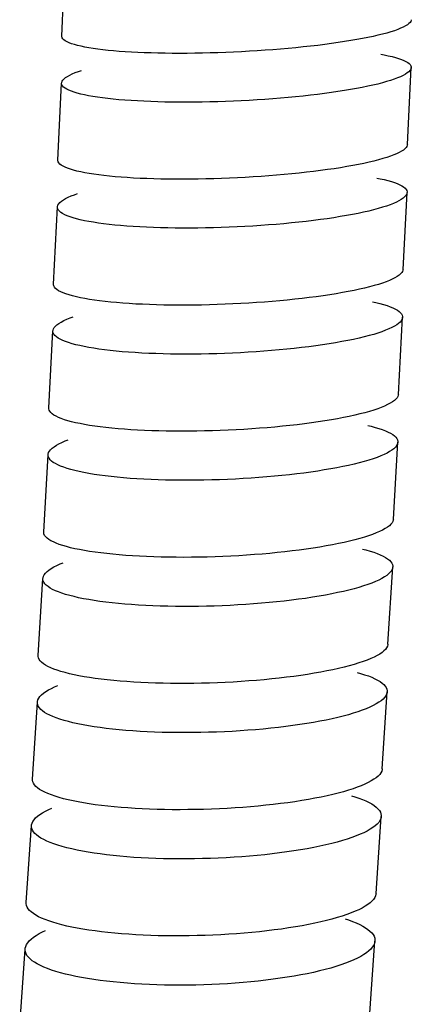
# Model space of a CAD drawing. Units: millimetres. Extents: x 5 to 1074, y -1192 to 1167.
# Drawn here: x 104 to 120, y -288 to -248 of the extents above; entities that cross this region are included whole.
import ezdxf

# ---------------------------------------------------------------- set-up
doc = ezdxf.new("R2010")
doc.units = ezdxf.units.MM
doc.header["$LTSCALE"] = 38.72
for name, color, linetype in [('BREP_13', 7, 'CONTINUOUS'), ('BREP_14', 7, 'CONTINUOUS'), ('BREP_15', 7, 'CONTINUOUS'), ('BREP_16', 7, 'CONTINUOUS'), ('BREP_17', 7, 'CONTINUOUS'), ('BREP_18', 7, 'CONTINUOUS'), ('BREP_19', 7, 'CONTINUOUS'), ('BREP_20', 7, 'CONTINUOUS'), ('BREP_21', 7, 'CONTINUOUS')]:
    doc.layers.add(name, color=color, linetype=linetype)

msp = doc.modelspace()

# ---------------------------------------------------------------- linework, layer by layer
at = {"layer": 'BREP_13', "color": 7, "linetype": 'Continuous'}
msp.add_line((105.634, -248.632), (105.779, -245.54), dxfattribs=at)
for points in [[(119.68, -247.974), (119.677, -247.995), (119.661, -248.041), (119.63, -248.087), (119.583, -248.133), (119.522, -248.18), (119.447, -248.226), (119.357, -248.274), (119.252, -248.321), (119.134, -248.368), (119.002, -248.415), (118.856, -248.462), (118.697, -248.509), (118.525, -248.555), (118.34, -248.6), (118.144, -248.645), (117.936, -248.689), (117.717, -248.733), (117.488, -248.775), (117.248, -248.816), (116.999, -248.856), (116.741, -248.895), (116.474, -248.933), (116.2, -248.969), (115.919, -249.004), (115.631, -249.038), (115.337, -249.07), (115.038, -249.1), (114.735, -249.128), (114.428, -249.155), (114.118, -249.18), (113.805, -249.203), (113.489, -249.224), (113.173, -249.243), (112.856, -249.261), (112.539, -249.276), (112.223, -249.29), (111.908, -249.301), (111.595, -249.31), (111.284, -249.318), (110.976, -249.323), (110.671, -249.326), (110.371, -249.327), (110.075, -249.326), (109.785, -249.323), (109.499, -249.318)], [(109.499, -249.318), (109.22, -249.311), (108.949, -249.302), (108.685, -249.291), (108.429, -249.278), (108.181, -249.262), (107.942, -249.245), (107.713, -249.226), (107.494, -249.206), (107.285, -249.183), (107.087, -249.158), (106.899, -249.132), (106.724, -249.104), (106.56, -249.074), (106.408, -249.043), (106.269, -249.01), (106.143, -248.976), (106.03, -248.94), (105.931, -248.903), (105.846, -248.865), (105.775, -248.825), (105.718, -248.784), (105.676, -248.742), (105.648, -248.699), (105.635, -248.656), (105.634, -248.632)]]:
    msp.add_lwpolyline(points, dxfattribs=at)
at = {"layer": 'BREP_14', "color": 7, "linetype": 'Continuous'}
for p, q in [((119.52, -252.991), (119.674, -249.897)), ((105.472, -253.612), (105.626, -250.518))]:
    msp.add_line(p, q, dxfattribs=at)
for points in [[(118.453, -249.363), (118.589, -249.387), (118.753, -249.42), (118.905, -249.454), (119.043, -249.49), (119.169, -249.528), (119.281, -249.567), (119.38, -249.607), (119.464, -249.648), (119.535, -249.691), (119.592, -249.735), (119.634, -249.78), (119.661, -249.826), (119.674, -249.873), (119.674, -249.897)], [(119.674, -249.897), (119.671, -249.92), (119.655, -249.968), (119.623, -250.017), (119.576, -250.066), (119.515, -250.115), (119.44, -250.165), (119.349, -250.215), (119.244, -250.265), (119.126, -250.314), (118.994, -250.364), (118.848, -250.413), (118.689, -250.462), (118.517, -250.51), (118.332, -250.557), (118.136, -250.604), (117.929, -250.65), (117.71, -250.695), (117.48, -250.739), (117.241, -250.781), (116.991, -250.823), (116.733, -250.863), (116.467, -250.901), (116.193, -250.939), (115.913, -250.974), (115.625, -251.008), (115.331, -251.041), (115.032, -251.071), (114.729, -251.1), (114.422, -251.127), (114.112, -251.151), (113.798, -251.174), (113.483, -251.195), (113.166, -251.214), (112.849, -251.231), (112.532, -251.245), (112.215, -251.258), (111.9, -251.268), (111.585, -251.276), (111.274, -251.282), (110.965, -251.286), (110.66, -251.288), (110.36, -251.287), (110.064, -251.285), (109.774, -251.28), (109.488, -251.273)], [(105.626, -250.518), (105.629, -250.495), (105.646, -250.447), (105.678, -250.399), (105.724, -250.35), (105.785, -250.3), (105.861, -250.25), (105.951, -250.201), (106.056, -250.151), (106.175, -250.101), (106.307, -250.052), (106.426, -250.012)], [(109.488, -251.273), (109.209, -251.264), (108.937, -251.252), (108.674, -251.239), (108.418, -251.223), (108.17, -251.206), (107.931, -251.186), (107.702, -251.165), (107.482, -251.141), (107.272, -251.115), (107.074, -251.088), (106.887, -251.059), (106.711, -251.028), (106.548, -250.995), (106.396, -250.961), (106.257, -250.925), (106.132, -250.888), (106.02, -250.849), (105.921, -250.809), (105.836, -250.767), (105.765, -250.724), (105.709, -250.68), (105.667, -250.636), (105.64, -250.59), (105.627, -250.543), (105.626, -250.518)], [(119.52, -252.991), (119.518, -253.013), (119.501, -253.061), (119.469, -253.11), (119.423, -253.159), (119.362, -253.209), (119.286, -253.258), (119.196, -253.308), (119.091, -253.358), (118.972, -253.408), (118.84, -253.457), (118.694, -253.506), (118.535, -253.555), (118.363, -253.603), (118.178, -253.651), (117.981, -253.698), (117.773, -253.743), (117.554, -253.788), (117.325, -253.832), (117.085, -253.875), (116.835, -253.917), (116.577, -253.957), (116.31, -253.995), (116.036, -254.033), (115.755, -254.068)], [(109.334, -254.366), (109.055, -254.357), (108.783, -254.346), (108.52, -254.332), (108.264, -254.317), (108.016, -254.299), (107.778, -254.28), (107.549, -254.258), (107.329, -254.235), (107.121, -254.209), (106.923, -254.182), (106.735, -254.153), (106.56, -254.122), (106.396, -254.089), (106.244, -254.055), (106.106, -254.019), (105.98, -253.982), (105.867, -253.943), (105.769, -253.903), (105.684, -253.861), (105.612, -253.818), (105.556, -253.774), (105.513, -253.729), (105.486, -253.684), (105.473, -253.637), (105.472, -253.612)], [(115.755, -254.068), (115.467, -254.102), (115.172, -254.134), (114.873, -254.165), (114.57, -254.194), (114.263, -254.22), (113.953, -254.245), (113.64, -254.268), (113.324, -254.289), (113.007, -254.308), (112.691, -254.324), (112.374, -254.339), (112.058, -254.351), (111.743, -254.362), (111.429, -254.37), (111.119, -254.376), (110.811, -254.38), (110.506, -254.381), (110.205, -254.381), (109.91, -254.378), (109.62, -254.373), (109.334, -254.366)]]:
    msp.add_lwpolyline(points, dxfattribs=at)
at = {"layer": 'BREP_15', "color": 7, "linetype": 'Continuous'}
for p, q in [((119.347, -258.006), (119.509, -254.912)), ((105.297, -258.59), (105.46, -255.496))]:
    msp.add_line(p, q, dxfattribs=at)
for points in [[(118.29, -254.336), (118.427, -254.362), (118.59, -254.398), (118.742, -254.436), (118.88, -254.475), (119.006, -254.515), (119.118, -254.557), (119.216, -254.601), (119.301, -254.646), (119.371, -254.692), (119.428, -254.739), (119.469, -254.787), (119.496, -254.836), (119.509, -254.886), (119.509, -254.912)], [(105.46, -255.496), (105.463, -255.472), (105.48, -255.42), (105.512, -255.369), (105.558, -255.317), (105.62, -255.264), (105.696, -255.212), (105.786, -255.159), (105.891, -255.107), (106.01, -255.054), (106.142, -255.002), (106.262, -254.96)], [(119.509, -254.912), (119.506, -254.937), (119.489, -254.988), (119.457, -255.04), (119.411, -255.092), (119.349, -255.144), (119.273, -255.197), (119.183, -255.249), (119.078, -255.302), (118.959, -255.354), (118.827, -255.406), (118.681, -255.458), (118.521, -255.509), (118.349, -255.559), (118.164, -255.609), (117.968, -255.658), (117.76, -255.705), (117.541, -255.752), (117.312, -255.797), (117.072, -255.842), (116.822, -255.884), (116.564, -255.926), (116.298, -255.966), (116.024, -256.004), (115.743, -256.04), (115.455, -256.075), (115.161, -256.108), (114.862, -256.138), (114.559, -256.167), (114.251, -256.194), (113.941, -256.219), (113.628, -256.242), (113.312, -256.262), (112.995, -256.28), (112.678, -256.296), (112.361, -256.31), (112.044, -256.322), (111.729, -256.331), (111.414, -256.338), (111.103, -256.343), (110.795, -256.345), (110.489, -256.345), (110.189, -256.343), (109.894, -256.339), (109.603, -256.332), (109.317, -256.323)], [(109.317, -256.323), (109.038, -256.311), (108.767, -256.298), (108.503, -256.282), (108.247, -256.264), (107.999, -256.244), (107.761, -256.221), (107.532, -256.197), (107.312, -256.171), (107.103, -256.142), (106.905, -256.112), (106.717, -256.08), (106.542, -256.046), (106.379, -256.01), (106.227, -255.973), (106.089, -255.934), (105.964, -255.893), (105.851, -255.851), (105.753, -255.808), (105.669, -255.763), (105.598, -255.717), (105.542, -255.67), (105.5, -255.621), (105.473, -255.572), (105.46, -255.522), (105.46, -255.496)], [(119.347, -258.006), (119.344, -258.03), (119.327, -258.082), (119.295, -258.133), (119.249, -258.185), (119.187, -258.238), (119.111, -258.29), (119.021, -258.343), (118.916, -258.396), (118.797, -258.448), (118.664, -258.5), (118.518, -258.552), (118.359, -258.603), (118.187, -258.653), (118.001, -258.703), (117.805, -258.752), (117.597, -258.8), (117.377, -258.846), (117.148, -258.892), (116.908, -258.936), (116.657, -258.979), (116.399, -259.02), (116.132, -259.06), (115.858, -259.098), (115.577, -259.135)], [(109.155, -259.417), (108.876, -259.405), (108.605, -259.392), (108.341, -259.376), (108.086, -259.358), (107.838, -259.338), (107.599, -259.316), (107.371, -259.291), (107.151, -259.265), (106.943, -259.237), (106.745, -259.207), (106.558, -259.175), (106.382, -259.141), (106.219, -259.105), (106.067, -259.067), (105.929, -259.028), (105.803, -258.988), (105.691, -258.946), (105.592, -258.902), (105.507, -258.858), (105.436, -258.811), (105.38, -258.764), (105.338, -258.716), (105.311, -258.667), (105.298, -258.617), (105.297, -258.59)], [(115.577, -259.135), (115.288, -259.169), (114.994, -259.202), (114.695, -259.233), (114.391, -259.262), (114.084, -259.289), (113.774, -259.313), (113.461, -259.336), (113.145, -259.356), (112.828, -259.375), (112.512, -259.391), (112.194, -259.405), (111.878, -259.416), (111.564, -259.425), (111.25, -259.432), (110.939, -259.437), (110.631, -259.439), (110.326, -259.439), (110.026, -259.437), (109.731, -259.433), (109.441, -259.426), (109.155, -259.417)]]:
    msp.add_lwpolyline(points, dxfattribs=at)
at = {"layer": 'BREP_16', "color": 7, "linetype": 'Continuous'}
for p, q in [((119.16, -263.022), (119.331, -259.927)), ((105.109, -263.567), (105.28, -260.472))]:
    msp.add_line(p, q, dxfattribs=at)
for points in [[(118.115, -259.306), (118.251, -259.335), (118.414, -259.374), (118.566, -259.414), (118.704, -259.457), (118.829, -259.501), (118.941, -259.546), (119.039, -259.593), (119.123, -259.641), (119.194, -259.691), (119.25, -259.741), (119.291, -259.793), (119.318, -259.845), (119.33, -259.899), (119.331, -259.927)], [(105.28, -260.472), (105.283, -260.447), (105.3, -260.392), (105.332, -260.337), (105.379, -260.282), (105.441, -260.226), (105.517, -260.171), (105.608, -260.115), (105.713, -260.059), (105.832, -260.004), (105.965, -259.95), (106.085, -259.905)], [(119.331, -259.927), (119.328, -259.953), (119.31, -260.007), (119.278, -260.062), (119.231, -260.117), (119.17, -260.173), (119.093, -260.228), (119.003, -260.284), (118.897, -260.34), (118.778, -260.395), (118.646, -260.449), (118.499, -260.504), (118.34, -260.557), (118.168, -260.61), (117.982, -260.662), (117.786, -260.713), (117.578, -260.763), (117.358, -260.811), (117.129, -260.858), (116.889, -260.904), (116.639, -260.948), (116.381, -260.991), (116.114, -261.032), (115.84, -261.071), (115.559, -261.108), (115.271, -261.144), (114.977, -261.177), (114.678, -261.208), (114.374, -261.238), (114.067, -261.265), (113.757, -261.289), (113.443, -261.312), (113.127, -261.332), (112.811, -261.35), (112.494, -261.365), (112.176, -261.378), (111.86, -261.389), (111.544, -261.397), (111.229, -261.403), (110.918, -261.406), (110.61, -261.407), (110.305, -261.405), (110.004, -261.401), (109.709, -261.395), (109.419, -261.386), (109.133, -261.375)], [(109.133, -261.375), (108.854, -261.361), (108.582, -261.345), (108.319, -261.327), (108.063, -261.306), (107.815, -261.283), (107.577, -261.258), (107.348, -261.231), (107.128, -261.202), (106.919, -261.17), (106.721, -261.137), (106.534, -261.102), (106.359, -261.064), (106.196, -261.025), (106.045, -260.985), (105.906, -260.942), (105.781, -260.898), (105.67, -260.853), (105.571, -260.806), (105.487, -260.758), (105.417, -260.708), (105.361, -260.658), (105.319, -260.606), (105.292, -260.554), (105.28, -260.5), (105.28, -260.472)], [(119.16, -263.022), (119.157, -263.047), (119.14, -263.101), (119.108, -263.156), (119.061, -263.212), (118.999, -263.267), (118.923, -263.323), (118.832, -263.378), (118.727, -263.434), (118.608, -263.489), (118.475, -263.544), (118.328, -263.598), (118.169, -263.652), (117.996, -263.705), (117.811, -263.757), (117.614, -263.808), (117.406, -263.857), (117.186, -263.906), (116.956, -263.953), (116.716, -263.999), (116.466, -264.043), (116.207, -264.086), (115.94, -264.127), (115.666, -264.166), (115.384, -264.203), (115.096, -264.239), (114.801, -264.272), (114.502, -264.303), (114.199, -264.333), (113.891, -264.359), (113.581, -264.384), (113.268, -264.406), (112.952, -264.427), (112.635, -264.444), (112.318, -264.46), (112.001, -264.473), (111.685, -264.483), (111.37, -264.491), (111.057, -264.497), (110.746, -264.5), (110.438, -264.501), (110.133, -264.5), (109.833, -264.496), (109.538, -264.489), (109.247, -264.48), (108.962, -264.469)], [(108.962, -264.469), (108.683, -264.455), (108.412, -264.439), (108.149, -264.421), (107.893, -264.401), (107.645, -264.378), (107.407, -264.353), (107.178, -264.326), (106.959, -264.296), (106.751, -264.265), (106.553, -264.232), (106.366, -264.197), (106.191, -264.16), (106.028, -264.121), (105.876, -264.08), (105.738, -264.037), (105.613, -263.994), (105.5, -263.948), (105.402, -263.901), (105.317, -263.853), (105.247, -263.803), (105.19, -263.753), (105.149, -263.701), (105.122, -263.649), (105.109, -263.596), (105.109, -263.567)]]:
    msp.add_lwpolyline(points, dxfattribs=at)
at = {"layer": 'BREP_17', "color": 7, "linetype": 'Continuous'}
for p, q in [((118.959, -268.035), (119.138, -264.941)), ((104.906, -268.54), (105.086, -265.445))]:
    msp.add_line(p, q, dxfattribs=at)
for points in [[(117.926, -264.272), (118.062, -264.304), (118.225, -264.346), (118.376, -264.39), (118.514, -264.436), (118.639, -264.484), (118.75, -264.533), (118.848, -264.583), (118.932, -264.635), (119.003, -264.688), (119.058, -264.742), (119.099, -264.797), (119.126, -264.853), (119.138, -264.91), (119.138, -264.941)], [(105.086, -265.445), (105.089, -265.419), (105.106, -265.361), (105.139, -265.302), (105.186, -265.244), (105.248, -265.185), (105.324, -265.126), (105.416, -265.067), (105.521, -265.009), (105.64, -264.951), (105.773, -264.893), (105.894, -264.846)], [(119.138, -264.941), (119.135, -264.968), (119.117, -265.026), (119.085, -265.084), (119.038, -265.143), (118.976, -265.202), (118.899, -265.26), (118.808, -265.319), (118.703, -265.378), (118.584, -265.436), (118.451, -265.493), (118.304, -265.55), (118.145, -265.606), (117.972, -265.662), (117.786, -265.716), (117.589, -265.769), (117.381, -265.821), (117.162, -265.872), (116.932, -265.921), (116.692, -265.968), (116.441, -266.014), (116.183, -266.058), (115.917, -266.1), (115.642, -266.141), (115.361, -266.179), (115.073, -266.215), (114.778, -266.249), (114.479, -266.281), (114.176, -266.31), (113.868, -266.337), (113.558, -266.362), (113.244, -266.384), (112.928, -266.404), (112.612, -266.421), (112.295, -266.436), (111.977, -266.448), (111.66, -266.458), (111.345, -266.465), (111.03, -266.469), (110.719, -266.471), (110.411, -266.47), (110.106, -266.467), (109.805, -266.461), (109.51, -266.453), (109.22, -266.442), (108.934, -266.428)], [(108.934, -266.428), (108.655, -266.412), (108.384, -266.393), (108.12, -266.373), (107.865, -266.349), (107.617, -266.324), (107.379, -266.296), (107.15, -266.266), (106.93, -266.233), (106.722, -266.199), (106.524, -266.162), (106.337, -266.123), (106.162, -266.083), (105.999, -266.04), (105.848, -265.996), (105.71, -265.95), (105.585, -265.903), (105.474, -265.854), (105.376, -265.803), (105.292, -265.751), (105.221, -265.698), (105.166, -265.644), (105.124, -265.589), (105.098, -265.533), (105.086, -265.476), (105.086, -265.445)], [(118.959, -268.035), (118.956, -268.062), (118.938, -268.12), (118.906, -268.178), (118.859, -268.237), (118.797, -268.296), (118.72, -268.355), (118.629, -268.413), (118.523, -268.472), (118.404, -268.53), (118.271, -268.588), (118.124, -268.645), (117.965, -268.701), (117.792, -268.756), (117.606, -268.811), (117.409, -268.864), (117.2, -268.916), (116.981, -268.967), (116.751, -269.016), (116.51, -269.063), (116.259, -269.109), (116.001, -269.153), (115.734, -269.196), (115.459, -269.236), (115.177, -269.274), (114.889, -269.31), (114.594, -269.344), (114.295, -269.376), (113.991, -269.405), (113.684, -269.432), (113.373, -269.457), (113.06, -269.479), (112.744, -269.499), (112.427, -269.516), (112.11, -269.531), (111.793, -269.543), (111.477, -269.552), (111.162, -269.559), (110.849, -269.564), (110.538, -269.566), (110.23, -269.565), (109.925, -269.561), (109.625, -269.556), (109.33, -269.547), (109.04, -269.536), (108.754, -269.523)], [(108.754, -269.523), (108.475, -269.507), (108.204, -269.488), (107.941, -269.467), (107.686, -269.444), (107.438, -269.418), (107.2, -269.39), (106.972, -269.36), (106.753, -269.328), (106.544, -269.294), (106.347, -269.257), (106.16, -269.218), (105.985, -269.178), (105.822, -269.136), (105.671, -269.091), (105.533, -269.046), (105.408, -268.998), (105.296, -268.949), (105.198, -268.899), (105.113, -268.847), (105.043, -268.794), (104.987, -268.739), (104.945, -268.684), (104.918, -268.628), (104.906, -268.571), (104.906, -268.54)]]:
    msp.add_lwpolyline(points, dxfattribs=at)
at = {"layer": 'BREP_18', "color": 7, "linetype": 'Continuous'}
for p, q in [((118.743, -273.047), (118.931, -269.953)), ((104.688, -273.51), (104.877, -270.416))]:
    msp.add_line(p, q, dxfattribs=at)
for points in [[(117.723, -269.234), (117.858, -269.268), (118.021, -269.314), (118.172, -269.362), (118.31, -269.412), (118.434, -269.463), (118.546, -269.516), (118.643, -269.57), (118.727, -269.626), (118.797, -269.683), (118.852, -269.741), (118.893, -269.8), (118.92, -269.859), (118.931, -269.92), (118.931, -269.953)], [(104.877, -270.416), (104.881, -270.388), (104.899, -270.326), (104.931, -270.264), (104.979, -270.202), (105.041, -270.139), (105.118, -270.077), (105.209, -270.015), (105.315, -269.953), (105.434, -269.892), (105.568, -269.831), (105.689, -269.782)], [(118.931, -269.953), (118.928, -269.981), (118.91, -270.043), (118.877, -270.105), (118.83, -270.167), (118.768, -270.229), (118.691, -270.292), (118.6, -270.354), (118.494, -270.416), (118.374, -270.477), (118.241, -270.537), (118.094, -270.597), (117.934, -270.656), (117.761, -270.714), (117.576, -270.771), (117.378, -270.827), (117.17, -270.881), (116.95, -270.933), (116.72, -270.984), (116.48, -271.034), (116.229, -271.081), (115.971, -271.127), (115.704, -271.17), (115.429, -271.212), (115.148, -271.251), (114.86, -271.288), (114.565, -271.323), (114.266, -271.355), (113.962, -271.385), (113.655, -271.412), (113.344, -271.436), (113.031, -271.458), (112.714, -271.478), (112.398, -271.494), (112.081, -271.508), (111.763, -271.52), (111.446, -271.528), (111.131, -271.534), (110.816, -271.537), (110.505, -271.538), (110.197, -271.535), (109.892, -271.53), (109.591, -271.522), (109.296, -271.512), (109.006, -271.498), (108.72, -271.482)], [(108.72, -271.482), (108.441, -271.464), (108.17, -271.443), (107.907, -271.419), (107.652, -271.393), (107.404, -271.364), (107.166, -271.333), (106.937, -271.3), (106.718, -271.264), (106.509, -271.227), (106.312, -271.187), (106.125, -271.144), (105.951, -271.1), (105.788, -271.054), (105.637, -271.006), (105.499, -270.957), (105.375, -270.906), (105.263, -270.853), (105.165, -270.798), (105.082, -270.743), (105.012, -270.686), (104.956, -270.628), (104.915, -270.569), (104.889, -270.509), (104.877, -270.449), (104.877, -270.416)], [(118.743, -273.047), (118.739, -273.075), (118.722, -273.137), (118.689, -273.199), (118.641, -273.261), (118.579, -273.323), (118.503, -273.386), (118.411, -273.448), (118.305, -273.51), (118.186, -273.571), (118.052, -273.632), (117.905, -273.691), (117.745, -273.75), (117.572, -273.808), (117.386, -273.866), (117.189, -273.921), (116.98, -273.975), (116.76, -274.028), (116.53, -274.079), (116.289, -274.128), (116.038, -274.176), (115.779, -274.222), (115.512, -274.265), (115.237, -274.307), (114.955, -274.346), (114.667, -274.383), (114.372, -274.417), (114.072, -274.45), (113.769, -274.479), (113.461, -274.506), (113.15, -274.531), (112.837, -274.553), (112.521, -274.572), (112.204, -274.589), (111.887, -274.603), (111.57, -274.614), (111.254, -274.623), (110.939, -274.628), (110.626, -274.631), (110.315, -274.632), (110.007, -274.629), (109.702, -274.624), (109.402, -274.616), (109.107, -274.606), (108.817, -274.593), (108.531, -274.577)], [(108.531, -274.577), (108.253, -274.558), (107.982, -274.537), (107.719, -274.513), (107.463, -274.487), (107.216, -274.459), (106.978, -274.428), (106.75, -274.395), (106.531, -274.359), (106.323, -274.321), (106.126, -274.281), (105.939, -274.239), (105.764, -274.195), (105.601, -274.149), (105.45, -274.101), (105.312, -274.052), (105.188, -274.001), (105.076, -273.948), (104.978, -273.894), (104.894, -273.838), (104.824, -273.781), (104.768, -273.723), (104.727, -273.664), (104.7, -273.604), (104.689, -273.544), (104.688, -273.51)]]:
    msp.add_lwpolyline(points, dxfattribs=at)
at = {"layer": 'BREP_19', "color": 7, "linetype": 'Continuous'}
for p, q in [((118.511, -278.056), (118.709, -274.963)), ((104.456, -278.475), (104.654, -275.381))]:
    msp.add_line(p, q, dxfattribs=at)
for points in [[(117.506, -274.191), (117.64, -274.228), (117.802, -274.278), (117.953, -274.33), (118.091, -274.383), (118.215, -274.438), (118.326, -274.495), (118.423, -274.554), (118.507, -274.613), (118.576, -274.674), (118.632, -274.736), (118.672, -274.799), (118.698, -274.863), (118.71, -274.927), (118.709, -274.963)], [(104.654, -275.381), (104.657, -275.352), (104.676, -275.286), (104.709, -275.22), (104.757, -275.155), (104.819, -275.089), (104.896, -275.023), (104.988, -274.957), (105.094, -274.892), (105.214, -274.827), (105.347, -274.764), (105.469, -274.712)], [(118.709, -274.963), (118.706, -274.992), (118.688, -275.058), (118.655, -275.124), (118.607, -275.19), (118.544, -275.256), (118.467, -275.322), (118.376, -275.387), (118.269, -275.452), (118.15, -275.517), (118.016, -275.581), (117.869, -275.644), (117.709, -275.706), (117.536, -275.766), (117.349, -275.826), (117.152, -275.884), (116.943, -275.941), (116.723, -275.996), (116.493, -276.049), (116.252, -276.1), (116.002, -276.149), (115.743, -276.197), (115.476, -276.241), (115.201, -276.284), (114.92, -276.324), (114.631, -276.362), (114.336, -276.397), (114.037, -276.43), (113.733, -276.46), (113.425, -276.488), (113.115, -276.512), (112.801, -276.534), (112.485, -276.553), (112.168, -276.569), (111.851, -276.582), (111.533, -276.593), (111.217, -276.6), (110.901, -276.605), (110.587, -276.606), (110.275, -276.605), (109.967, -276.601), (109.662, -276.594), (109.362, -276.584), (109.067, -276.571), (108.777, -276.556), (108.491, -276.537)], [(108.491, -276.537), (108.212, -276.516), (107.941, -276.492), (107.678, -276.466), (107.423, -276.437), (107.176, -276.405), (106.938, -276.371), (106.709, -276.334), (106.49, -276.295), (106.282, -276.253), (106.084, -276.21), (105.898, -276.164), (105.724, -276.116), (105.561, -276.066), (105.41, -276.015), (105.273, -275.961), (105.149, -275.906), (105.038, -275.849), (104.94, -275.791), (104.857, -275.731), (104.787, -275.67), (104.732, -275.608), (104.691, -275.545), (104.665, -275.482), (104.654, -275.417), (104.654, -275.381)], [(118.511, -278.056), (118.508, -278.085), (118.49, -278.151), (118.457, -278.217), (118.409, -278.283), (118.346, -278.349), (118.269, -278.415), (118.178, -278.48), (118.071, -278.546), (117.951, -278.61), (117.818, -278.674), (117.671, -278.737), (117.51, -278.799), (117.337, -278.86), (117.151, -278.92), (116.953, -278.978), (116.744, -279.034), (116.524, -279.089), (116.293, -279.143), (116.052, -279.194), (115.801, -279.243), (115.542, -279.29), (115.275, -279.335), (114.999, -279.378), (114.717, -279.418), (114.429, -279.456), (114.133, -279.491), (113.834, -279.524), (113.53, -279.554), (113.222, -279.581), (112.912, -279.606), (112.598, -279.628), (112.282, -279.647), (111.965, -279.663), (111.648, -279.676), (111.331, -279.686), (111.015, -279.694), (110.7, -279.698), (110.387, -279.7), (110.076, -279.699), (109.768, -279.694), (109.463, -279.687), (109.163, -279.677), (108.868, -279.665), (108.578, -279.649), (108.293, -279.631)], [(108.293, -279.631), (108.014, -279.609), (107.743, -279.586), (107.481, -279.559), (107.225, -279.53), (106.978, -279.498), (106.74, -279.464), (106.512, -279.428), (106.294, -279.389), (106.086, -279.347), (105.889, -279.304), (105.702, -279.258), (105.528, -279.21), (105.365, -279.161), (105.214, -279.109), (105.077, -279.055), (104.952, -279), (104.841, -278.943), (104.743, -278.885), (104.66, -278.826), (104.59, -278.765), (104.534, -278.702), (104.494, -278.64), (104.467, -278.576), (104.456, -278.511), (104.456, -278.475)]]:
    msp.add_lwpolyline(points, dxfattribs=at)
at = {"layer": 'BREP_20', "color": 7, "linetype": 'Continuous'}
for p, q in [((104.207, -283.433), (104.415, -280.341)), ((118.264, -283.062), (118.472, -279.97))]:
    msp.add_line(p, q, dxfattribs=at)
for points in [[(117.272, -279.142), (117.406, -279.182), (117.569, -279.236), (117.719, -279.292), (117.856, -279.349), (117.98, -279.409), (118.091, -279.47), (118.188, -279.532), (118.271, -279.596), (118.34, -279.661), (118.395, -279.727), (118.435, -279.794), (118.461, -279.862), (118.472, -279.931), (118.472, -279.97)], [(104.415, -280.341), (104.419, -280.311), (104.437, -280.241), (104.471, -280.171), (104.519, -280.101), (104.582, -280.031), (104.659, -279.962), (104.751, -279.893), (104.858, -279.824), (104.978, -279.756), (105.112, -279.688), (105.235, -279.633)], [(108.246, -281.592), (107.967, -281.568), (107.696, -281.541), (107.433, -281.511), (107.178, -281.479), (106.931, -281.444), (106.693, -281.406), (106.465, -281.366), (106.246, -281.323), (106.038, -281.278), (105.841, -281.231), (105.655, -281.181), (105.481, -281.129), (105.318, -281.076), (105.168, -281.02), (105.031, -280.962), (104.907, -280.903), (104.796, -280.842), (104.699, -280.779), (104.616, -280.715), (104.547, -280.65), (104.492, -280.584), (104.452, -280.517), (104.426, -280.449), (104.415, -280.38), (104.415, -280.341)], [(118.472, -279.97), (118.468, -280), (118.45, -280.07), (118.416, -280.14), (118.368, -280.21), (118.305, -280.28), (118.228, -280.349), (118.136, -280.419), (118.029, -280.488), (117.909, -280.556), (117.775, -280.623), (117.628, -280.689), (117.467, -280.754), (117.294, -280.818), (117.107, -280.88), (116.91, -280.941), (116.701, -281), (116.48, -281.058), (116.25, -281.113), (116.009, -281.166), (115.758, -281.218), (115.499, -281.266), (115.232, -281.313), (114.957, -281.357), (114.675, -281.398), (114.386, -281.437), (114.091, -281.473), (113.792, -281.506), (113.488, -281.537), (113.18, -281.564), (112.869, -281.589), (112.556, -281.61), (112.239, -281.629), (111.922, -281.645), (111.605, -281.657), (111.287, -281.666), (110.971, -281.673), (110.655, -281.676), (110.341, -281.676), (110.03, -281.673), (109.721, -281.667), (109.416, -281.658), (109.116, -281.646), (108.821, -281.631), (108.531, -281.613), (108.246, -281.592)], [(118.264, -283.062), (118.26, -283.092), (118.242, -283.162), (118.208, -283.232), (118.16, -283.301), (118.097, -283.371), (118.02, -283.441), (117.928, -283.51), (117.821, -283.579), (117.701, -283.648), (117.567, -283.715), (117.419, -283.781), (117.259, -283.846), (117.085, -283.91), (116.899, -283.973), (116.701, -284.034), (116.491, -284.093), (116.271, -284.15), (116.04, -284.205), (115.799, -284.259), (115.547, -284.31), (115.288, -284.359), (115.021, -284.405), (114.745, -284.449), (114.463, -284.491), (114.174, -284.529), (113.878, -284.565), (113.579, -284.599), (113.275, -284.629), (112.967, -284.657), (112.656, -284.681), (112.343, -284.703), (112.026, -284.721), (111.71, -284.737), (111.393, -284.749), (111.075, -284.758), (110.759, -284.765), (110.444, -284.768), (110.131, -284.768), (109.82, -284.765), (109.512, -284.759), (109.208, -284.75), (108.907, -284.738), (108.613, -284.723), (108.323, -284.705), (108.038, -284.684)], [(108.038, -284.684), (107.759, -284.66), (107.488, -284.633), (107.226, -284.603), (106.971, -284.571), (106.724, -284.536), (106.486, -284.499), (106.258, -284.458), (106.04, -284.416), (105.832, -284.371), (105.635, -284.324), (105.449, -284.274), (105.275, -284.222), (105.113, -284.168), (104.962, -284.113), (104.825, -284.055), (104.701, -283.996), (104.59, -283.935), (104.493, -283.872), (104.409, -283.808), (104.339, -283.743), (104.284, -283.677), (104.244, -283.61), (104.218, -283.542), (104.207, -283.473), (104.207, -283.433)]]:
    msp.add_lwpolyline(points, dxfattribs=at)
at = {"layer": 'BREP_21', "color": 7, "linetype": 'Continuous'}
for p, q in [((117.999, -288.062), (118.218, -284.973)), ((103.942, -288.384), (104.16, -285.295))]:
    msp.add_line(p, q, dxfattribs=at)
for points in [[(117.025, -284.085), (117.157, -284.128), (117.319, -284.186), (117.469, -284.246), (117.606, -284.308), (117.729, -284.372), (117.84, -284.438), (117.936, -284.505), (118.019, -284.573), (118.088, -284.643), (118.143, -284.713), (118.183, -284.785), (118.208, -284.857), (118.218, -284.931), (118.218, -284.973)], [(104.16, -285.295), (104.164, -285.263), (104.183, -285.189), (104.217, -285.115), (104.265, -285.041), (104.329, -284.967), (104.406, -284.893), (104.499, -284.82), (104.606, -284.747), (104.726, -284.675), (104.86, -284.604), (104.984, -284.546)], [(118.218, -284.973), (118.214, -285.004), (118.195, -285.078), (118.161, -285.153), (118.113, -285.227), (118.05, -285.301), (117.972, -285.374), (117.879, -285.447), (117.772, -285.52), (117.652, -285.592), (117.518, -285.663), (117.37, -285.733), (117.209, -285.801), (117.035, -285.868), (116.849, -285.933), (116.65, -285.997), (116.441, -286.059), (116.22, -286.119), (115.99, -286.176), (115.749, -286.232), (115.497, -286.285), (115.238, -286.336), (114.971, -286.384), (114.695, -286.429), (114.413, -286.472), (114.125, -286.511), (113.829, -286.548), (113.53, -286.582), (113.226, -286.613), (112.918, -286.641), (112.607, -286.665), (112.293, -286.687), (111.977, -286.705), (111.66, -286.72), (111.342, -286.731), (111.025, -286.74), (110.708, -286.745), (110.392, -286.747), (110.078, -286.745), (109.767, -286.741), (109.459, -286.733), (109.154, -286.721), (108.854, -286.707), (108.559, -286.689), (108.269, -286.669), (107.984, -286.645)], [(107.984, -286.645), (107.705, -286.618), (107.434, -286.588), (107.172, -286.555), (106.917, -286.52), (106.67, -286.481), (106.432, -286.44), (106.204, -286.396), (105.985, -286.349), (105.778, -286.3), (105.581, -286.249), (105.395, -286.195), (105.221, -286.139), (105.059, -286.081), (104.909, -286.021), (104.772, -285.959), (104.649, -285.895), (104.538, -285.829), (104.442, -285.763), (104.359, -285.694), (104.29, -285.624), (104.235, -285.554), (104.196, -285.482), (104.17, -285.41), (104.16, -285.337), (104.16, -285.295)]]:
    msp.add_lwpolyline(points, dxfattribs=at)

doc.saveas('drawing.dxf')
